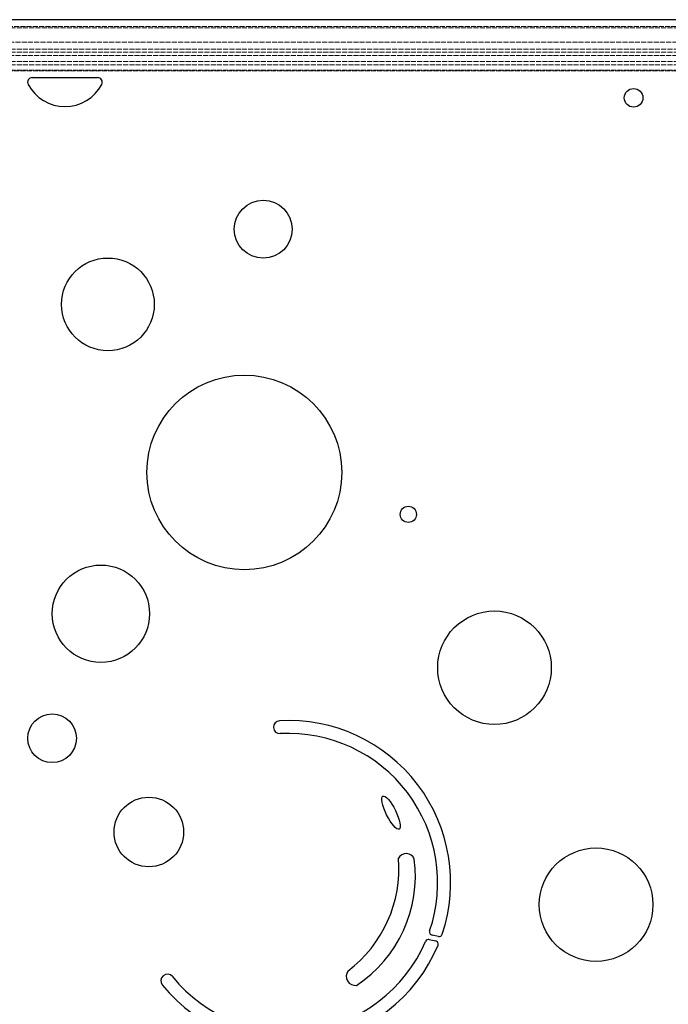
# Model space of a CAD drawing. Units: millimetres. Extents: x 0 to 1114, y -1018 to 297.
# Drawn here: x 277 to 556, y -543 to -118 of the extents above; entities that cross this region are included whole.
import ezdxf

# ---------------------------------------------------------------- set-up
doc = ezdxf.new("R2010")
doc.units = ezdxf.units.MM
doc.linetypes.add('DASHED', pattern=[0.2067, 0.1654, -0.0413])
doc.layers.add('Sichtbar (ISO)', color=7, linetype='Continuous', lineweight=25)
doc.layers.add('Verdeckt (ISO)', color=7, linetype='DASHED', lineweight=18)

msp = doc.modelspace()

# ---------------------------------------------------------------- linework, layer by layer
at = {"layer": 'Sichtbar (ISO)'}
for p, q in [((1078.57, -117.86), (117.57, -117.86)), ((281.95, -142.86), (310.16, -142.86)), ((457.16, -513.57), (454.39, -513.02)), ((453.15, -514.91), (455.95, -515.47))]:
    msp.add_line(p, q, dxfattribs=at)
for centre, radius in [((541.3, -151.59), 4), ((381.58, -208.29), 12.5), ((314.57, -240.73), 20), ((373.42, -313.27), 42), ((444.15, -331.38), 3.5), ((311.55, -374.26), 21), ((481.31, -397.59), 24.5), ((290.53, -428.02), 10.5), ((332.23, -468.49), 15), ((525.14, -499.84), 24.5)]:
    msp.add_circle(centre, radius, dxfattribs=at)
for centre, radius, start, end in [((281.95, -144.86), 2, 90, 207.6723), ((310.16, -144.86), 2, 332.3277, 90), ((296.06, -137.46), 17.93, 207.6723, 332.3277), ((388.77, -423.24), 2.8, 93.1037, 273.1037), ((392.41, -490.34), 70, 341.419, 93.1037), ((392.41, -490.34), 64.4, 341.1069, 93.1037), ((384.6, -484.26), 55.49, 307.1537, 4.563), ((390.65, -487.47), 56.55, 303.4056, 7.3938), ((443.24, -481.58), 3.76, 21.5469, 152.6183), ((454.66, -511.64), 1.4, 161.1069, 258.71), ((457.43, -512.2), 1.4, 258.71, 341.419), ((392.41, -490.34), 70, 219.0549, 337.2702), ((392.41, -490.34), 64.4, 219.0549, 336.7764), ((452.88, -516.28), 1.4, 78.71, 156.7764), ((455.68, -516.84), 1.4, 337.2702, 78.71), ((340.22, -532.68), 2.8, 39.0549, 219.0549), ((421.32, -530.77), 3.94, 144.5887, 276.8179)]:
    msp.add_arc(centre, radius, start, end, dxfattribs=at)
msp.add_ellipse((436.68, -460.12), major_axis=(3.52, -7.13), ratio=0.266024, dxfattribs=at)
at = {"layer": 'Verdeckt (ISO)', "ltscale": 13.059691}
msp.add_line((117.57, -120.86), (1078.57, -120.86), dxfattribs=at)
at = {"layer": 'Verdeckt (ISO)', "ltscale": 13.056911}
for p, q in [((1073.57, -121.4), (123.57, -121.4)), ((123.57, -127.61), (1073.57, -127.61)), ((1073.57, -130.61), (123.57, -130.61)), ((1073.57, -131.81), (123.57, -131.81)), ((123.57, -133.36), (1073.57, -133.36)), ((1073.57, -135.86), (123.57, -135.86)), ((123.07, -139.86), (1073.07, -139.86)), ((1073.57, -137.41), (123.57, -137.41)), ((1073.57, -139.61), (123.57, -139.61))]:
    msp.add_line(p, q, dxfattribs=at)

doc.saveas('drawing.dxf')
